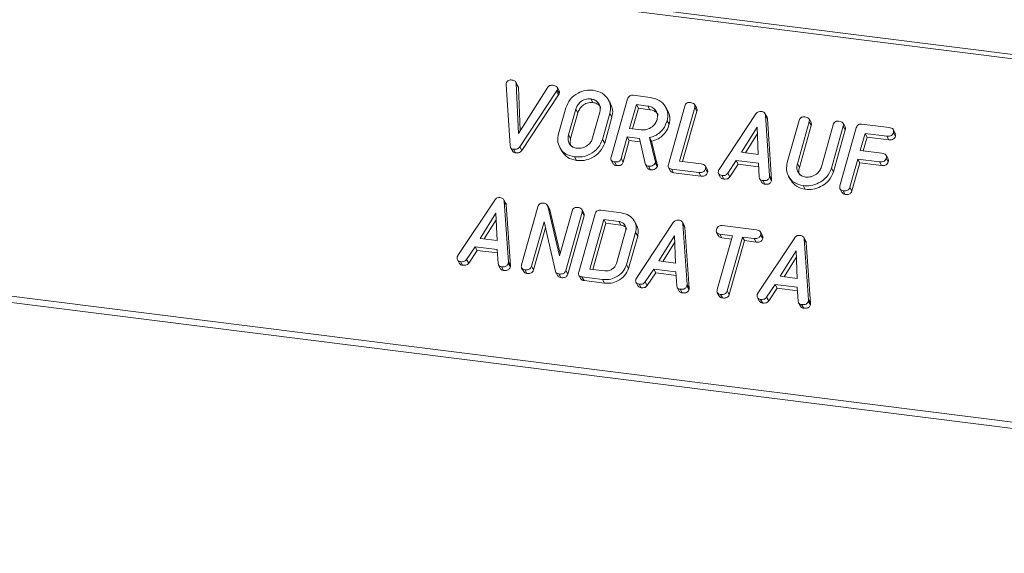
# Model space of a CAD drawing. Units: millimetres. Extents: x -67 to 8297, y -1800 to -146.
# Drawn here: x 3810 to 3882, y -1282 to -1243 of the extents above; entities that cross this region are included whole.
import ezdxf

# ---------------------------------------------------------------- set-up
doc = ezdxf.new("R2010")
doc.units = ezdxf.units.MM

msp = doc.modelspace()

# ---------------------------------------------------------------- linework, layer by layer
at = {"color": 7, "linetype": 'Continuous', "lineweight": 18}
for p, q in [((3392.237, -1184.099), (3962.84, -1255.988)), ((3392.387, -1183.8), (3962.99, -1255.689)), ((3384.987, -1209.825), (3955.59, -1281.714)), ((3384.925, -1210.28), (3955.528, -1282.169)), ((3846.713, -1247.912), (3846.563, -1247.644)), ((3846.134, -1252.279), (3845.837, -1247.827)), ((3846.59, -1247.733), (3846.748, -1251.392)), ((3846.59, -1247.733), (3846.74, -1248)), ((3846.712, -1247.912), (3846.74, -1248)), ((3846.74, -1248), (3846.878, -1251.188)), ((3846.748, -1251.392), (3848.898, -1248.003)), ((3849.537, -1248.292), (3846.837, -1252.367)), ((3849.537, -1248.292), (3849.687, -1248.56)), ((3849.725, -1248.278), (3849.575, -1248.01)), ((3849.584, -1248.201), (3849.734, -1248.469)), ((3849.687, -1248.56), (3846.987, -1252.635)), ((3852.038, -1248.859), (3852.188, -1249.126)), ((3853.493, -1249.211), (3853.343, -1248.944)), ((3853.535, -1253.132), (3854.737, -1248.867)), ((3855.149, -1248.601), (3856.404, -1248.759)), ((3849.68, -1251.419), (3850.214, -1249.524)), ((3850.947, -1249.624), (3850.417, -1251.506)), ((3850.947, -1249.624), (3851.097, -1249.891)), ((3855.382, -1249.28), (3854.891, -1251.023)), ((3855.532, -1249.548), (3855.109, -1251.05)), ((3856.227, -1249.387), (3855.382, -1249.28)), ((3855.382, -1249.28), (3855.532, -1249.548)), ((3856.377, -1249.654), (3855.532, -1249.548)), ((3856.227, -1249.387), (3856.377, -1249.654)), ((3857.683, -1249.738), (3857.533, -1249.47)), ((3857.725, -1253.66), (3858.926, -1249.395)), ((3859.662, -1249.487), (3858.55, -1253.432)), ((3859.812, -1249.754), (3858.767, -1253.46)), ((3859.801, -1249.547), (3859.651, -1249.279)), ((3859.662, -1249.487), (3859.812, -1249.754)), ((3851.097, -1249.891), (3850.567, -1251.773)), ((3852.181, -1251.728), (3852.711, -1249.846)), ((3853.448, -1249.932), (3852.914, -1251.827)), ((3853.598, -1250.2), (3853.064, -1252.095)), ((3853.448, -1249.932), (3853.598, -1250.2)), ((3857.637, -1250.459), (3857.787, -1250.726)), ((3861.442, -1254.027), (3864.137, -1249.957)), ((3864.953, -1250.202), (3864.803, -1249.934)), ((3864.839, -1250.061), (3865.142, -1254.493)), ((3864.839, -1250.061), (3864.989, -1250.329)), ((3864.989, -1250.329), (3865.292, -1254.761)), ((3866.437, -1253.531), (3867.305, -1250.451)), ((3868.04, -1250.542), (3867.175, -1253.612)), ((3868.18, -1250.603), (3868.03, -1250.335)), ((3868.04, -1250.542), (3868.19, -1250.81)), ((3854.891, -1251.023), (3855.736, -1251.129)), ((3864.232, -1250.923), (3863.074, -1252.775)), ((3864.309, -1252.931), (3864.232, -1250.923)), ((3868.19, -1250.81), (3867.325, -1253.88)), ((3868.939, -1253.835), (3869.804, -1250.764)), ((3870.539, -1250.858), (3869.671, -1253.938)), ((3870.689, -1251.126), (3869.821, -1254.206)), ((3870.293, -1255.243), (3871.494, -1250.978)), ((3870.678, -1250.917), (3870.528, -1250.65)), ((3870.539, -1250.858), (3870.689, -1251.126)), ((3871.905, -1250.712), (3873.903, -1250.964)), ((3874.351, -1251.378), (3874.201, -1251.111)), ((3850.417, -1251.506), (3850.567, -1251.773)), ((3852.914, -1251.827), (3853.064, -1252.095)), ((3854.714, -1251.65), (3854.27, -1253.227)), ((3854.864, -1251.918), (3854.42, -1253.495)), ((3855.603, -1251.762), (3854.714, -1251.65)), ((3854.714, -1251.65), (3854.864, -1251.918)), ((3855.662, -1252.018), (3854.864, -1251.918)), ((3856.024, -1253.591), (3855.603, -1251.762)), ((3856.352, -1251.691), (3856.761, -1253.394)), ((3856.352, -1251.691), (3856.502, -1251.958)), ((3856.502, -1251.958), (3856.911, -1253.662)), ((3864.251, -1251.401), (3863.368, -1252.812)), ((3872.139, -1251.391), (3871.786, -1252.646)), ((3872.289, -1251.659), (3872.003, -1252.673)), ((3873.729, -1251.591), (3872.139, -1251.391)), ((3872.139, -1251.391), (3872.289, -1251.659)), ((3873.879, -1251.859), (3872.289, -1251.659)), ((3873.729, -1251.591), (3873.879, -1251.859)), ((3874.212, -1251.328), (3874.362, -1251.595)), ((3846.173, -1252.423), (3846.323, -1252.69)), ((3846.387, -1252.55), (3846.537, -1252.817)), ((3846.837, -1252.367), (3846.987, -1252.635)), ((3849.779, -1252.429), (3849.929, -1252.697)), ((3871.786, -1252.646), (3873.375, -1252.846)), ((3850.84, -1253.111), (3850.99, -1253.378)), ((3853.544, -1253.357), (3853.694, -1253.625)), ((3854.27, -1253.227), (3854.42, -1253.495)), ((3856.761, -1253.394), (3856.911, -1253.662)), ((3858.55, -1253.432), (3860.139, -1253.633)), ((3862.701, -1253.378), (3862.082, -1254.313)), ((3864.323, -1253.582), (3862.701, -1253.378)), ((3862.701, -1253.378), (3862.851, -1253.646)), ((3863.074, -1252.775), (3864.309, -1252.931)), ((3871.609, -1253.273), (3871.027, -1255.336)), ((3873.198, -1253.474), (3871.609, -1253.273)), ((3871.609, -1253.273), (3871.759, -1253.541)), ((3873.823, -1253.264), (3873.673, -1252.996)), ((3873.682, -1253.21), (3873.832, -1253.477)), ((3853.779, -1253.481), (3853.929, -1253.749)), ((3856.054, -1253.667), (3856.204, -1253.935)), ((3856.278, -1253.796), (3856.428, -1254.064)), ((3856.769, -1253.539), (3856.919, -1253.806)), ((3857.732, -1253.884), (3857.882, -1254.152)), ((3859.96, -1254.26), (3857.962, -1254.008)), ((3857.962, -1254.008), (3858.112, -1254.276)), ((3860.587, -1254.05), (3860.437, -1253.783)), ((3860.446, -1253.996), (3860.596, -1254.264)), ((3862.851, -1253.646), (3862.232, -1254.581)), ((3864.339, -1253.833), (3862.851, -1253.646)), ((3864.39, -1254.606), (3864.323, -1253.582)), ((3867.175, -1253.612), (3867.325, -1253.88)), ((3869.671, -1253.938), (3869.821, -1254.206)), ((3871.759, -1253.541), (3871.177, -1255.604)), ((3873.348, -1253.741), (3871.759, -1253.541)), ((3873.198, -1253.474), (3873.348, -1253.741)), ((3860.11, -1254.527), (3858.112, -1254.276)), ((3859.96, -1254.26), (3860.11, -1254.527)), ((3861.407, -1254.347), (3861.557, -1254.614)), ((3861.642, -1254.472), (3861.792, -1254.739)), ((3862.082, -1254.313), (3862.232, -1254.581)), ((3864.426, -1254.728), (3864.576, -1254.996)), ((3864.645, -1254.85), (3864.795, -1255.118)), ((3865.135, -1254.594), (3865.285, -1254.861)), ((3865.142, -1254.493), (3865.292, -1254.761)), ((3866.536, -1254.54), (3866.686, -1254.808)), ((3867.597, -1255.222), (3867.747, -1255.49)), ((3870.301, -1255.469), (3870.451, -1255.736)), ((3870.537, -1255.592), (3870.687, -1255.86)), ((3871.027, -1255.336), (3871.177, -1255.604)), ((3842.31, -1260.344), (3845.005, -1256.273)), ((3845.821, -1256.518), (3845.671, -1256.251)), ((3845.707, -1256.378), (3846.01, -1260.81)), ((3845.707, -1256.378), (3845.857, -1256.645)), ((3845.857, -1256.645), (3846.16, -1261.077)), ((3846.971, -1261.032), (3848.173, -1256.767)), ((3849.013, -1256.922), (3848.863, -1256.654)), ((3848.893, -1256.722), (3849.749, -1260.355)), ((3848.893, -1256.722), (3849.043, -1256.989)), ((3849.003, -1256.928), (3849.043, -1256.989)), ((3849.043, -1256.989), (3849.797, -1260.187)), ((3851.546, -1257.234), (3851.396, -1256.966)), ((3852.774, -1257.029), (3854.28, -1257.219)), ((3845.1, -1257.24), (3843.942, -1259.092)), ((3845.118, -1257.718), (3844.236, -1259.129)), ((3845.176, -1259.248), (3845.1, -1257.24)), ((3849.749, -1260.355), (3850.672, -1257.081)), ((3851.407, -1257.175), (3850.205, -1261.44)), ((3851.557, -1257.442), (3850.355, -1261.707)), ((3851.16, -1261.56), (3852.362, -1257.295)), ((3851.407, -1257.175), (3851.557, -1257.442)), ((3853.007, -1257.708), (3851.985, -1261.333)), ((3854.1, -1257.846), (3853.007, -1257.708)), ((3853.007, -1257.708), (3853.157, -1257.976)), ((3848.621, -1257.876), (3847.705, -1261.128)), ((3848.722, -1258.318), (3847.855, -1261.396)), ((3849.454, -1261.514), (3848.621, -1257.876)), ((3853.157, -1257.976), (3852.203, -1261.36)), ((3854.25, -1258.113), (3853.157, -1257.976)), ((3854.1, -1257.846), (3854.25, -1258.113)), ((3855.391, -1258.084), (3855.241, -1257.817)), ((3855.392, -1261.992), (3858.087, -1257.922)), ((3858.903, -1258.167), (3858.753, -1257.899)), ((3858.789, -1258.026), (3859.092, -1262.458)), ((3858.789, -1258.026), (3858.939, -1258.294)), ((3858.939, -1258.294), (3859.242, -1262.726)), ((3861.667, -1258.149), (3864.177, -1258.466)), ((3843.942, -1259.092), (3845.176, -1259.248)), ((3853.929, -1260.919), (3854.592, -1258.566)), ((3855.329, -1258.65), (3854.661, -1261.02)), ((3855.479, -1258.918), (3854.811, -1261.288)), ((3855.329, -1258.65), (3855.479, -1258.918)), ((3858.183, -1258.888), (3857.024, -1260.74)), ((3858.259, -1260.896), (3858.183, -1258.888)), ((3861.262, -1258.656), (3861.412, -1258.924)), ((3861.302, -1262.839), (3862.414, -1258.893)), ((3862.414, -1258.893), (3861.489, -1258.777)), ((3861.489, -1258.777), (3861.639, -1259.044)), ((3862.347, -1259.133), (3861.639, -1259.044)), ((3863.149, -1258.986), (3862.037, -1262.932)), ((3864.002, -1259.093), (3863.149, -1258.986)), ((3863.149, -1258.986), (3863.299, -1259.253)), ((3864.002, -1259.093), (3864.152, -1259.361)), ((3864.285, -1263.112), (3866.98, -1259.042)), ((3864.627, -1258.883), (3864.477, -1258.615)), ((3864.487, -1258.829), (3864.637, -1259.097)), ((3867.796, -1259.287), (3867.646, -1259.019)), ((3867.682, -1259.146), (3867.985, -1263.578)), ((3867.682, -1259.146), (3867.832, -1259.414)), ((3843.569, -1259.695), (3842.95, -1260.629)), ((3845.19, -1259.899), (3843.569, -1259.695)), ((3843.569, -1259.695), (3843.719, -1259.962)), ((3845.257, -1260.922), (3845.19, -1259.899)), ((3858.201, -1259.366), (3857.319, -1260.777)), ((3863.299, -1259.253), (3862.187, -1263.199)), ((3864.152, -1259.361), (3863.299, -1259.253)), ((3867.832, -1259.414), (3868.135, -1263.846)), ((3842.275, -1260.663), (3842.425, -1260.931)), ((3842.95, -1260.629), (3843.1, -1260.897)), ((3843.719, -1259.962), (3843.1, -1260.897)), ((3845.207, -1260.15), (3843.719, -1259.962)), ((3867.076, -1260.008), (3865.917, -1261.861)), ((3867.094, -1260.487), (3866.212, -1261.898)), ((3867.152, -1262.016), (3867.076, -1260.008)), ((3842.51, -1260.788), (3842.66, -1261.056)), ((3845.293, -1261.045), (3845.443, -1261.312)), ((3845.513, -1261.167), (3845.663, -1261.434)), ((3846.003, -1260.91), (3846.153, -1261.178)), ((3846.01, -1260.81), (3846.16, -1261.077)), ((3846.979, -1261.258), (3847.129, -1261.525)), ((3847.215, -1261.381), (3847.365, -1261.649)), ((3847.705, -1261.128), (3847.855, -1261.396)), ((3851.985, -1261.333), (3853.079, -1261.47)), ((3854.661, -1261.02), (3854.811, -1261.288)), ((3856.651, -1261.343), (3856.032, -1262.278)), ((3858.273, -1261.547), (3856.651, -1261.343)), ((3856.651, -1261.343), (3856.801, -1261.611)), ((3857.024, -1260.74), (3858.259, -1260.896)), ((3849.477, -1261.564), (3849.627, -1261.832)), ((3849.709, -1261.695), (3849.859, -1261.963)), ((3850.205, -1261.44), (3850.355, -1261.707)), ((3851.167, -1261.785), (3851.317, -1262.052)), ((3852.905, -1262.098), (3851.399, -1261.908)), ((3851.399, -1261.908), (3851.549, -1262.176)), ((3852.905, -1262.098), (3853.055, -1262.366)), ((3856.801, -1261.611), (3856.182, -1262.545)), ((3858.289, -1261.798), (3856.801, -1261.611)), ((3858.34, -1262.571), (3858.273, -1261.547)), ((3865.917, -1261.861), (3867.152, -1262.016)), ((3853.055, -1262.366), (3851.549, -1262.176)), ((3855.357, -1262.312), (3855.507, -1262.579)), ((3855.593, -1262.437), (3855.743, -1262.704)), ((3856.032, -1262.278), (3856.182, -1262.545)), ((3858.376, -1262.693), (3858.526, -1262.961)), ((3858.596, -1262.815), (3858.746, -1263.083)), ((3859.085, -1262.559), (3859.235, -1262.826)), ((3859.092, -1262.458), (3859.242, -1262.726)), ((3865.544, -1262.463), (3864.925, -1263.398)), ((3865.694, -1262.731), (3865.075, -1263.666)), ((3867.166, -1262.668), (3865.544, -1262.463)), ((3865.544, -1262.463), (3865.694, -1262.731)), ((3867.182, -1262.919), (3865.694, -1262.731)), ((3867.233, -1263.691), (3867.166, -1262.668)), ((3861.312, -1263.066), (3861.462, -1263.334)), ((3861.547, -1263.187), (3861.697, -1263.455)), ((3862.037, -1262.932), (3862.187, -1263.199)), ((3864.25, -1263.432), (3864.4, -1263.7)), ((3864.925, -1263.398), (3865.075, -1263.666)), ((3864.486, -1263.557), (3864.636, -1263.825)), ((3867.269, -1263.813), (3867.419, -1264.081)), ((3867.489, -1263.935), (3867.639, -1264.203)), ((3867.978, -1263.679), (3868.128, -1263.947)), ((3867.985, -1263.578), (3868.135, -1263.846))]:
    msp.add_line(p, q, dxfattribs=at)
for points, knots in [([(3845.849, -1247.73), (3845.865, -1247.685), (3845.896, -1247.594), (3846.015, -1247.499), (3846.145, -1247.471), (3846.222, -1247.478), (3846.26, -1247.481)], [0, 0, 0, 0, 0.280473, 0.558201, 0.778814, 1, 1, 1, 1]), ([(3846.26, -1247.481), (3846.348, -1247.499), (3846.472, -1247.524), (3846.568, -1247.638), (3846.583, -1247.701), (3846.59, -1247.733)], [0, 0, 0, 0, 0.558308, 0.77937, 1, 1, 1, 1]), ([(3845.837, -1247.827), (3845.837, -1247.809), (3845.838, -1247.777), (3845.845, -1247.745), (3845.849, -1247.73)], [0, 0, 0, 0, 0.559684, 1, 1, 1, 1]), ([(3848.898, -1248.003), (3848.924, -1247.974), (3848.974, -1247.915), (3849.106, -1247.852), (3849.204, -1247.857), (3849.263, -1247.86)], [0, 0, 0, 0, 0.2804384, 0.5613041, 1, 1, 1, 1]), ([(3849.263, -1247.86), (3849.316, -1247.868), (3849.423, -1247.886), (3849.552, -1247.957), (3849.609, -1248.079), (3849.593, -1248.16), (3849.584, -1248.201)], [0, 0, 0, 0, 0.281156, 0.560909, 0.779923, 1, 1, 1, 1]), ([(3849.584, -1248.201), (3849.577, -1248.219), (3849.565, -1248.25), (3849.546, -1248.279), (3849.537, -1248.292)], [0, 0, 0, 0, 0.559752, 1, 1, 1, 1]), ([(3849.717, -1248.282), (3849.729, -1248.303), (3849.761, -1248.359), (3849.745, -1248.427), (3849.734, -1248.469)], [0, 0, 0, 0, 0.3847907, 1, 1, 1, 1]), ([(3850.214, -1249.524), (3850.304, -1249.307), (3850.483, -1248.873), (3851.052, -1248.442), (3851.654, -1248.207), (3852.028, -1248.223), (3852.215, -1248.231)], [0, 0, 0, 0, 0.279504, 0.559283, 0.779624, 1, 1, 1, 1]), ([(3852.215, -1248.231), (3852.447, -1248.284), (3852.912, -1248.389), (3853.335, -1248.859), (3853.542, -1249.393), (3853.479, -1249.752), (3853.448, -1249.932)], [0, 0, 0, 0, 0.279909, 0.559538, 0.779817, 1, 1, 1, 1]), ([(3849.734, -1248.469), (3849.727, -1248.486), (3849.715, -1248.518), (3849.696, -1248.547), (3849.687, -1248.56)], [0, 0, 0, 0, 0.559715, 1, 1, 1, 1]), ([(3852.038, -1248.859), (3851.903, -1248.86), (3851.633, -1248.864), (3851.286, -1249.07), (3851.049, -1249.335), (3850.981, -1249.527), (3850.947, -1249.624)], [0, 0, 0, 0, 0.279281, 0.559148, 0.77939, 1, 1, 1, 1]), ([(3852.711, -1249.846), (3852.732, -1249.715), (3852.774, -1249.453), (3852.603, -1249.138), (3852.35, -1248.925), (3852.142, -1248.881), (3852.038, -1248.859)], [0, 0, 0, 0, 0.279656, 0.559343, 0.779527, 1, 1, 1, 1]), ([(3854.737, -1248.867), (3854.753, -1248.821), (3854.785, -1248.729), (3854.899, -1248.625), (3855.032, -1248.592), (3855.11, -1248.598), (3855.149, -1248.601)], [0, 0, 0, 0, 0.280565, 0.55842, 0.779011, 1, 1, 1, 1]), ([(3856.404, -1248.759), (3856.636, -1248.812), (3857.101, -1248.917), (3857.525, -1249.385), (3857.731, -1249.919), (3857.669, -1250.279), (3857.637, -1250.459)], [0, 0, 0, 0, 0.279915, 0.559514, 0.779804, 1, 1, 1, 1]), ([(3858.926, -1249.395), (3858.943, -1249.348), (3858.975, -1249.255), (3859.092, -1249.152), (3859.226, -1249.12), (3859.304, -1249.126), (3859.344, -1249.13)], [0, 0, 0, 0, 0.280687, 0.558473, 0.779093, 1, 1, 1, 1]), ([(3852.188, -1249.126), (3852.053, -1249.128), (3851.783, -1249.132), (3851.436, -1249.338), (3851.199, -1249.602), (3851.131, -1249.795), (3851.097, -1249.891)], [0, 0, 0, 0, 0.27928, 0.55915, 0.779392, 1, 1, 1, 1]), ([(3852.787, -1249.535), (3852.767, -1249.488), (3852.71, -1249.35), (3852.496, -1249.194), (3852.291, -1249.149), (3852.188, -1249.126)], [0, 0, 0, 0, 0.20727, 0.603376, 1, 1, 1, 1]), ([(3853.487, -1249.214), (3853.556, -1249.362), (3853.697, -1249.668), (3853.632, -1250.019), (3853.598, -1250.2)], [0, 0, 0, 0, 0.484236, 1, 1, 1, 1]), ([(3856.9, -1250.374), (3856.921, -1250.243), (3856.963, -1249.981), (3856.792, -1249.665), (3856.54, -1249.453), (3856.331, -1249.409), (3856.227, -1249.387)], [0, 0, 0, 0, 0.279656, 0.559343, 0.779527, 1, 1, 1, 1]), ([(3856.976, -1250.063), (3856.956, -1250.015), (3856.899, -1249.878), (3856.685, -1249.722), (3856.48, -1249.677), (3856.377, -1249.654)], [0, 0, 0, 0, 0.20727, 0.603376, 1, 1, 1, 1]), ([(3857.677, -1249.74), (3857.746, -1249.888), (3857.887, -1250.194), (3857.821, -1250.545), (3857.787, -1250.726)], [0, 0, 0, 0, 0.484443, 1, 1, 1, 1]), ([(3859.344, -1249.13), (3859.398, -1249.139), (3859.506, -1249.157), (3859.638, -1249.234), (3859.688, -1249.362), (3859.671, -1249.445), (3859.662, -1249.487)], [0, 0, 0, 0, 0.2809129, 0.5603368, 0.7797489, 1, 1, 1, 1]), ([(3859.794, -1249.55), (3859.808, -1249.576), (3859.84, -1249.638), (3859.822, -1249.712), (3859.812, -1249.754)], [0, 0, 0, 0, 0.420352, 1, 1, 1, 1]), ([(3864.137, -1249.957), (3864.163, -1249.925), (3864.215, -1249.861), (3864.349, -1249.78), (3864.455, -1249.781), (3864.52, -1249.782)], [0, 0, 0, 0, 0.2815054, 0.5620081, 1, 1, 1, 1]), ([(3864.52, -1249.782), (3864.565, -1249.789), (3864.655, -1249.805), (3864.762, -1249.869), (3864.824, -1249.961), (3864.834, -1250.028), (3864.839, -1250.061)], [0, 0, 0, 0, 0.280339, 0.559978, 0.779866, 1, 1, 1, 1]), ([(3855.736, -1251.129), (3855.876, -1251.132), (3856.156, -1251.137), (3856.523, -1250.937), (3856.788, -1250.674), (3856.863, -1250.474), (3856.9, -1250.374)], [0, 0, 0, 0, 0.279688, 0.559353, 0.779535, 1, 1, 1, 1]), ([(3857.637, -1250.459), (3857.583, -1250.618), (3857.475, -1250.935), (3857.154, -1251.323), (3856.758, -1251.577), (3856.487, -1251.653), (3856.352, -1251.691)], [0, 0, 0, 0, 0.280341, 0.559781, 0.779699, 1, 1, 1, 1]), ([(3864.949, -1250.204), (3864.956, -1250.213), (3864.982, -1250.249), (3864.986, -1250.294), (3864.989, -1250.329)], [0, 0, 0, 0, 0.246483, 1, 1, 1, 1]), ([(3867.305, -1250.451), (3867.321, -1250.404), (3867.353, -1250.31), (3867.47, -1250.207), (3867.604, -1250.176), (3867.683, -1250.182), (3867.722, -1250.185)], [0, 0, 0, 0, 0.28068, 0.558478, 0.779096, 1, 1, 1, 1]), ([(3867.722, -1250.185), (3867.777, -1250.194), (3867.885, -1250.213), (3868.017, -1250.29), (3868.067, -1250.417), (3868.049, -1250.5), (3868.04, -1250.542)], [0, 0, 0, 0, 0.2809129, 0.5603368, 0.7797489, 1, 1, 1, 1]), ([(3869.804, -1250.764), (3869.82, -1250.717), (3869.852, -1250.624), (3869.97, -1250.522), (3870.103, -1250.49), (3870.182, -1250.497), (3870.221, -1250.5)], [0, 0, 0, 0, 0.2806448, 0.5585219, 0.7791214, 1, 1, 1, 1]), ([(3870.221, -1250.5), (3870.276, -1250.509), (3870.384, -1250.528), (3870.516, -1250.605), (3870.565, -1250.733), (3870.548, -1250.816), (3870.539, -1250.858)], [0, 0, 0, 0, 0.280943, 0.560387, 0.779762, 1, 1, 1, 1]), ([(3857.787, -1250.726), (3857.733, -1250.885), (3857.625, -1251.203), (3857.304, -1251.591), (3856.908, -1251.845), (3856.637, -1251.92), (3856.502, -1251.958)], [0, 0, 0, 0, 0.280342, 0.5597823, 0.7796989, 1, 1, 1, 1]), ([(3868.173, -1250.606), (3868.186, -1250.632), (3868.219, -1250.694), (3868.201, -1250.767), (3868.19, -1250.81)], [0, 0, 0, 0, 0.420352, 1, 1, 1, 1]), ([(3870.672, -1250.92), (3870.685, -1250.947), (3870.717, -1251.01), (3870.699, -1251.083), (3870.689, -1251.126)], [0, 0, 0, 0, 0.422667, 1, 1, 1, 1]), ([(3871.494, -1250.978), (3871.51, -1250.932), (3871.542, -1250.84), (3871.655, -1250.736), (3871.788, -1250.703), (3871.866, -1250.709), (3871.905, -1250.712)], [0, 0, 0, 0, 0.280554, 0.558634, 0.77915, 1, 1, 1, 1]), ([(3873.903, -1250.964), (3873.957, -1250.973), (3874.066, -1250.992), (3874.195, -1251.073), (3874.238, -1251.203), (3874.221, -1251.286), (3874.212, -1251.328)], [0, 0, 0, 0, 0.280943, 0.559929, 0.779626, 1, 1, 1, 1]), ([(3850.84, -1253.111), (3850.614, -1253.056), (3850.163, -1252.946), (3849.762, -1252.475), (3849.582, -1251.946), (3849.647, -1251.595), (3849.68, -1251.419)], [0, 0, 0, 0, 0.279613, 0.559361, 0.779616, 1, 1, 1, 1]), ([(3850.417, -1251.506), (3850.393, -1251.631), (3850.347, -1251.881), (3850.487, -1252.195), (3850.719, -1252.412), (3850.917, -1252.46), (3851.016, -1252.483)], [0, 0, 0, 0, 0.279946, 0.559259, 0.779763, 1, 1, 1, 1]), ([(3850.567, -1251.773), (3850.539, -1251.9), (3850.492, -1252.118), (3850.59, -1252.3), (3850.63, -1252.376)], [0, 0, 0, 0, 0.5853166, 1, 1, 1, 1]), ([(3852.914, -1251.827), (3852.818, -1252.048), (3852.626, -1252.49), (3852.032, -1252.919), (3851.412, -1253.14), (3851.03, -1253.121), (3850.84, -1253.111)], [0, 0, 0, 0, 0.279191, 0.559098, 0.779434, 1, 1, 1, 1]), ([(3851.016, -1252.483), (3851.156, -1252.486), (3851.436, -1252.491), (3851.804, -1252.292), (3852.068, -1252.028), (3852.143, -1251.828), (3852.181, -1251.728)], [0, 0, 0, 0, 0.279688, 0.559353, 0.779538, 1, 1, 1, 1]), ([(3874.212, -1251.328), (3874.193, -1251.38), (3874.155, -1251.485), (3873.964, -1251.608), (3873.818, -1251.598), (3873.729, -1251.591)], [0, 0, 0, 0, 0.280896, 0.55966, 1, 1, 1, 1]), ([(3874.362, -1251.595), (3874.343, -1251.648), (3874.305, -1251.752), (3874.114, -1251.876), (3873.968, -1251.866), (3873.879, -1251.859)], [0, 0, 0, 0, 0.280897, 0.559659, 1, 1, 1, 1]), ([(3874.346, -1251.38), (3874.36, -1251.41), (3874.39, -1251.477), (3874.372, -1251.553), (3874.362, -1251.595)], [0, 0, 0, 0, 0.446018, 1, 1, 1, 1]), ([(3846.387, -1252.55), (3846.348, -1252.542), (3846.268, -1252.526), (3846.161, -1252.435), (3846.144, -1252.338), (3846.134, -1252.279)], [0, 0, 0, 0, 0.2807192, 0.5607798, 1, 1, 1, 1]), ([(3846.537, -1252.817), (3846.499, -1252.809), (3846.421, -1252.792), (3846.343, -1252.741), (3846.332, -1252.696), (3846.329, -1252.688)], [0, 0, 0, 0, 0.448918, 0.89678, 1, 1, 1, 1]), ([(3846.837, -1252.367), (3846.807, -1252.405), (3846.748, -1252.481), (3846.583, -1252.56), (3846.461, -1252.553), (3846.387, -1252.55)], [0, 0, 0, 0, 0.280498, 0.560497, 1, 1, 1, 1]), ([(3846.987, -1252.635), (3846.957, -1252.673), (3846.898, -1252.749), (3846.733, -1252.827), (3846.611, -1252.821), (3846.537, -1252.817)], [0, 0, 0, 0, 0.280491, 0.560492, 1, 1, 1, 1]), ([(3850.99, -1253.378), (3850.76, -1253.325), (3850.306, -1253.221), (3850.055, -1252.869), (3849.931, -1252.695)], [0, 0, 0, 0, 0.504579, 1, 1, 1, 1]), ([(3853.064, -1252.095), (3852.968, -1252.315), (3852.776, -1252.758), (3852.182, -1253.187), (3851.562, -1253.408), (3851.18, -1253.388), (3850.99, -1253.378)], [0, 0, 0, 0, 0.279191, 0.559097, 0.779433, 1, 1, 1, 1]), ([(3853.779, -1253.481), (3853.73, -1253.472), (3853.633, -1253.455), (3853.531, -1253.364), (3853.51, -1253.244), (3853.527, -1253.169), (3853.535, -1253.132)], [0, 0, 0, 0, 0.280572, 0.558816, 0.778915, 1, 1, 1, 1]), ([(3854.27, -1253.227), (3854.258, -1253.262), (3854.234, -1253.331), (3854.155, -1253.421), (3853.997, -1253.497), (3853.869, -1253.488), (3853.779, -1253.481)], [0, 0, 0, 0, 0.187004, 0.373918, 0.561075, 1, 1, 1, 1]), ([(3856.761, -1253.394), (3856.768, -1253.421), (3856.78, -1253.467), (3856.772, -1253.517), (3856.769, -1253.539)], [0, 0, 0, 0, 0.560216, 1, 1, 1, 1]), ([(3873.682, -1253.21), (3873.663, -1253.262), (3873.625, -1253.367), (3873.434, -1253.49), (3873.288, -1253.48), (3873.198, -1253.474)], [0, 0, 0, 0, 0.280901, 0.559659, 1, 1, 1, 1]), ([(3873.375, -1252.846), (3873.429, -1252.855), (3873.538, -1252.873), (3873.665, -1252.956), (3873.709, -1253.085), (3873.691, -1253.168), (3873.682, -1253.21)], [0, 0, 0, 0, 0.280995, 0.560014, 0.779415, 1, 1, 1, 1]), ([(3873.817, -1253.266), (3873.831, -1253.295), (3873.861, -1253.36), (3873.842, -1253.435), (3873.832, -1253.477)], [0, 0, 0, 0, 0.437481, 1, 1, 1, 1]), ([(3853.929, -1253.749), (3853.879, -1253.741), (3853.782, -1253.725), (3853.724, -1253.656), (3853.696, -1253.623)], [0, 0, 0, 0, 0.5192247, 1, 1, 1, 1]), ([(3854.42, -1253.495), (3854.408, -1253.529), (3854.384, -1253.599), (3854.305, -1253.689), (3854.147, -1253.765), (3854.019, -1253.755), (3853.929, -1253.749)], [0, 0, 0, 0, 0.186996, 0.373919, 0.561071, 1, 1, 1, 1]), ([(3856.278, -1253.796), (3856.245, -1253.789), (3856.177, -1253.776), (3856.074, -1253.715), (3856.043, -1253.638), (3856.024, -1253.591)], [0, 0, 0, 0, 0.2809468, 0.5618962, 1, 1, 1, 1]), ([(3856.428, -1254.064), (3856.395, -1254.057), (3856.328, -1254.044), (3856.245, -1254), (3856.223, -1253.95), (3856.214, -1253.93)], [0, 0, 0, 0, 0.369794, 0.739582, 1, 1, 1, 1]), ([(3856.769, -1253.539), (3856.742, -1253.586), (3856.688, -1253.681), (3856.548, -1253.767), (3856.406, -1253.804), (3856.321, -1253.799), (3856.278, -1253.796)], [0, 0, 0, 0, 0.277634, 0.558268, 0.7791, 1, 1, 1, 1]), ([(3856.919, -1253.806), (3856.892, -1253.854), (3856.838, -1253.949), (3856.698, -1254.035), (3856.556, -1254.072), (3856.471, -1254.066), (3856.428, -1254.064)], [0, 0, 0, 0, 0.277639, 0.558271, 0.779101, 1, 1, 1, 1]), ([(3856.911, -1253.662), (3856.918, -1253.688), (3856.93, -1253.735), (3856.922, -1253.785), (3856.919, -1253.806)], [0, 0, 0, 0, 0.560203, 1, 1, 1, 1]), ([(3857.962, -1254.008), (3857.913, -1253.999), (3857.817, -1253.981), (3857.718, -1253.889), (3857.699, -1253.77), (3857.716, -1253.697), (3857.725, -1253.66)], [0, 0, 0, 0, 0.280598, 0.55885, 0.779163, 1, 1, 1, 1]), ([(3858.112, -1254.276), (3858.062, -1254.268), (3857.966, -1254.252), (3857.911, -1254.183), (3857.884, -1254.15)], [0, 0, 0, 0, 0.521983, 1, 1, 1, 1]), ([(3860.446, -1253.996), (3860.434, -1254.031), (3860.411, -1254.1), (3860.334, -1254.191), (3860.179, -1254.274), (3860.05, -1254.266), (3859.96, -1254.26)], [0, 0, 0, 0, 0.187449, 0.374657, 0.56121, 1, 1, 1, 1]), ([(3860.139, -1253.633), (3860.194, -1253.642), (3860.302, -1253.66), (3860.429, -1253.743), (3860.473, -1253.872), (3860.455, -1253.955), (3860.446, -1253.996)], [0, 0, 0, 0, 0.280977, 0.560004, 0.779422, 1, 1, 1, 1]), ([(3860.581, -1254.053), (3860.595, -1254.081), (3860.625, -1254.146), (3860.606, -1254.222), (3860.596, -1254.264)], [0, 0, 0, 0, 0.437471, 1, 1, 1, 1]), ([(3861.642, -1254.472), (3861.593, -1254.463), (3861.496, -1254.445), (3861.395, -1254.354), (3861.374, -1254.233), (3861.391, -1254.159), (3861.4, -1254.122)], [0, 0, 0, 0, 0.280601, 0.558946, 0.779136, 1, 1, 1, 1]), ([(3861.4, -1254.122), (3861.406, -1254.104), (3861.417, -1254.071), (3861.434, -1254.04), (3861.442, -1254.027)], [0, 0, 0, 0, 0.559884, 1, 1, 1, 1]), ([(3867.597, -1255.222), (3867.371, -1255.167), (3866.92, -1255.057), (3866.52, -1254.586), (3866.34, -1254.057), (3866.405, -1253.706), (3866.437, -1253.531)], [0, 0, 0, 0, 0.279617, 0.559364, 0.779618, 1, 1, 1, 1]), ([(3867.175, -1253.612), (3867.151, -1253.738), (3867.104, -1253.989), (3867.245, -1254.304), (3867.475, -1254.524), (3867.674, -1254.571), (3867.774, -1254.595)], [0, 0, 0, 0, 0.280199, 0.559623, 0.779934, 1, 1, 1, 1]), ([(3867.325, -1253.88), (3867.297, -1254.008), (3867.25, -1254.227), (3867.348, -1254.412), (3867.39, -1254.489)], [0, 0, 0, 0, 0.581588, 1, 1, 1, 1]), ([(3869.671, -1253.938), (3869.575, -1254.159), (3869.383, -1254.601), (3868.789, -1255.03), (3868.169, -1255.251), (3867.788, -1255.232), (3867.597, -1255.222)], [0, 0, 0, 0, 0.279193, 0.559097, 0.779439, 1, 1, 1, 1]), ([(3867.774, -1254.595), (3867.914, -1254.597), (3868.195, -1254.602), (3868.563, -1254.401), (3868.827, -1254.136), (3868.902, -1253.935), (3868.939, -1253.835)], [0, 0, 0, 0, 0.279671, 0.559307, 0.779508, 1, 1, 1, 1]), ([(3873.832, -1253.477), (3873.813, -1253.53), (3873.775, -1253.634), (3873.584, -1253.758), (3873.438, -1253.748), (3873.348, -1253.741)], [0, 0, 0, 0, 0.280903, 0.559663, 1, 1, 1, 1]), ([(3860.596, -1254.264), (3860.584, -1254.299), (3860.561, -1254.368), (3860.484, -1254.459), (3860.329, -1254.542), (3860.2, -1254.533), (3860.11, -1254.527)], [0, 0, 0, 0, 0.187442, 0.374652, 0.561205, 1, 1, 1, 1]), ([(3861.792, -1254.739), (3861.742, -1254.731), (3861.645, -1254.716), (3861.587, -1254.646), (3861.559, -1254.613)], [0, 0, 0, 0, 0.517677, 1, 1, 1, 1]), ([(3862.082, -1254.313), (3862.052, -1254.349), (3861.993, -1254.42), (3861.829, -1254.483), (3861.713, -1254.476), (3861.642, -1254.472)], [0, 0, 0, 0, 0.279839, 0.559827, 1, 1, 1, 1]), ([(3862.232, -1254.581), (3862.202, -1254.616), (3862.143, -1254.688), (3861.979, -1254.751), (3861.863, -1254.744), (3861.792, -1254.739)], [0, 0, 0, 0, 0.27984, 0.559822, 1, 1, 1, 1]), ([(3864.645, -1254.85), (3864.608, -1254.843), (3864.533, -1254.829), (3864.421, -1254.753), (3864.402, -1254.662), (3864.39, -1254.606)], [0, 0, 0, 0, 0.281296, 0.561771, 1, 1, 1, 1]), ([(3865.135, -1254.594), (3865.123, -1254.628), (3865.099, -1254.698), (3865.021, -1254.788), (3864.863, -1254.865), (3864.735, -1254.856), (3864.645, -1254.85)], [0, 0, 0, 0, 0.187134, 0.374118, 0.561292, 1, 1, 1, 1]), ([(3865.285, -1254.861), (3865.273, -1254.896), (3865.249, -1254.965), (3865.171, -1255.056), (3865.013, -1255.132), (3864.885, -1255.124), (3864.795, -1255.118)], [0, 0, 0, 0, 0.187128, 0.374105, 0.561287, 1, 1, 1, 1]), ([(3865.142, -1254.493), (3865.143, -1254.512), (3865.145, -1254.545), (3865.138, -1254.579), (3865.135, -1254.594)], [0, 0, 0, 0, 0.559509, 1, 1, 1, 1]), ([(3865.292, -1254.761), (3865.293, -1254.779), (3865.295, -1254.813), (3865.288, -1254.847), (3865.285, -1254.861)], [0, 0, 0, 0, 0.559483, 1, 1, 1, 1]), ([(3867.747, -1255.49), (3867.518, -1255.437), (3867.064, -1255.332), (3866.813, -1254.98), (3866.688, -1254.806)], [0, 0, 0, 0, 0.504588, 1, 1, 1, 1]), ([(3869.821, -1254.206), (3869.725, -1254.427), (3869.533, -1254.869), (3868.939, -1255.298), (3868.319, -1255.519), (3867.938, -1255.499), (3867.747, -1255.49)], [0, 0, 0, 0, 0.279193, 0.559096, 0.779438, 1, 1, 1, 1]), ([(3864.795, -1255.118), (3864.759, -1255.11), (3864.685, -1255.095), (3864.602, -1255.05), (3864.588, -1255.004), (3864.585, -1254.992)], [0, 0, 0, 0, 0.424667, 0.848073, 1, 1, 1, 1]), ([(3870.537, -1255.592), (3870.488, -1255.583), (3870.39, -1255.566), (3870.289, -1255.475), (3870.267, -1255.355), (3870.284, -1255.281), (3870.293, -1255.243)], [0, 0, 0, 0, 0.280548, 0.558816, 0.778916, 1, 1, 1, 1]), ([(3871.027, -1255.336), (3871.016, -1255.371), (3870.992, -1255.44), (3870.913, -1255.531), (3870.755, -1255.607), (3870.626, -1255.598), (3870.537, -1255.592)], [0, 0, 0, 0, 0.187115, 0.37406, 0.561221, 1, 1, 1, 1]), ([(3871.177, -1255.604), (3871.166, -1255.638), (3871.142, -1255.708), (3871.063, -1255.798), (3870.905, -1255.875), (3870.776, -1255.866), (3870.687, -1255.86)], [0, 0, 0, 0, 0.187107, 0.374061, 0.561217, 1, 1, 1, 1]), ([(3845.005, -1256.273), (3845.031, -1256.241), (3845.083, -1256.177), (3845.217, -1256.096), (3845.323, -1256.098), (3845.387, -1256.098)], [0, 0, 0, 0, 0.2814979, 0.5620036, 1, 1, 1, 1]), ([(3845.387, -1256.098), (3845.433, -1256.106), (3845.523, -1256.122), (3845.63, -1256.186), (3845.692, -1256.277), (3845.702, -1256.344), (3845.707, -1256.378)], [0, 0, 0, 0, 0.280339, 0.559978, 0.779866, 1, 1, 1, 1]), ([(3870.687, -1255.86), (3870.636, -1255.852), (3870.539, -1255.836), (3870.481, -1255.768), (3870.453, -1255.734)], [0, 0, 0, 0, 0.519201, 1, 1, 1, 1]), ([(3845.817, -1256.521), (3845.823, -1256.53), (3845.85, -1256.565), (3845.854, -1256.611), (3845.857, -1256.645)], [0, 0, 0, 0, 0.246499, 1, 1, 1, 1]), ([(3848.173, -1256.767), (3848.189, -1256.721), (3848.221, -1256.629), (3848.334, -1256.525), (3848.467, -1256.492), (3848.545, -1256.498), (3848.584, -1256.501)], [0, 0, 0, 0, 0.280561, 0.558418, 0.77901, 1, 1, 1, 1]), ([(3848.584, -1256.501), (3848.665, -1256.518), (3848.808, -1256.548), (3848.867, -1256.669), (3848.893, -1256.722)], [0, 0, 0, 0, 0.559906, 1, 1, 1, 1]), ([(3850.672, -1257.081), (3850.688, -1257.034), (3850.72, -1256.941), (3850.837, -1256.839), (3850.971, -1256.807), (3851.05, -1256.813), (3851.089, -1256.817)], [0, 0, 0, 0, 0.280645, 0.558522, 0.779121, 1, 1, 1, 1]), ([(3851.089, -1256.817), (3851.143, -1256.826), (3851.252, -1256.845), (3851.384, -1256.921), (3851.433, -1257.05), (3851.415, -1257.133), (3851.407, -1257.175)], [0, 0, 0, 0, 0.280945, 0.560396, 0.779763, 1, 1, 1, 1]), ([(3852.362, -1257.295), (3852.378, -1257.249), (3852.41, -1257.156), (3852.524, -1257.053), (3852.657, -1257.019), (3852.735, -1257.026), (3852.774, -1257.029)], [0, 0, 0, 0, 0.280561, 0.558418, 0.77901, 1, 1, 1, 1]), ([(3851.539, -1257.237), (3851.553, -1257.263), (3851.585, -1257.326), (3851.567, -1257.4), (3851.557, -1257.442)], [0, 0, 0, 0, 0.422638, 1, 1, 1, 1]), ([(3854.28, -1257.219), (3854.477, -1257.262), (3854.871, -1257.349), (3855.233, -1257.743), (3855.409, -1258.194), (3855.356, -1258.498), (3855.329, -1258.65)], [0, 0, 0, 0, 0.279953, 0.559456, 0.77974, 1, 1, 1, 1]), ([(3858.087, -1257.922), (3858.113, -1257.89), (3858.165, -1257.825), (3858.299, -1257.745), (3858.405, -1257.746), (3858.47, -1257.747)], [0, 0, 0, 0, 0.2814979, 0.5620036, 1, 1, 1, 1]), ([(3858.47, -1257.747), (3858.515, -1257.754), (3858.606, -1257.77), (3858.712, -1257.834), (3858.774, -1257.926), (3858.784, -1257.992), (3858.789, -1258.026)], [0, 0, 0, 0, 0.280339, 0.559978, 0.779866, 1, 1, 1, 1]), ([(3854.592, -1258.566), (3854.606, -1258.471), (3854.635, -1258.281), (3854.509, -1258.052), (3854.328, -1257.895), (3854.176, -1257.862), (3854.1, -1257.846)], [0, 0, 0, 0, 0.279521, 0.559308, 0.779629, 1, 1, 1, 1]), ([(3854.684, -1258.412), (3854.67, -1258.378), (3854.628, -1258.279), (3854.474, -1258.164), (3854.325, -1258.13), (3854.25, -1258.113)], [0, 0, 0, 0, 0.2057745, 0.6028429, 1, 1, 1, 1]), ([(3855.386, -1258.086), (3855.444, -1258.211), (3855.564, -1258.469), (3855.508, -1258.765), (3855.479, -1258.918)], [0, 0, 0, 0, 0.4827897, 1, 1, 1, 1]), ([(3858.899, -1258.169), (3858.906, -1258.178), (3858.932, -1258.213), (3858.936, -1258.259), (3858.939, -1258.294)], [0, 0, 0, 0, 0.246448, 1, 1, 1, 1]), ([(3861.489, -1258.777), (3861.44, -1258.768), (3861.342, -1258.75), (3861.245, -1258.654), (3861.228, -1258.533), (3861.245, -1258.459), (3861.253, -1258.422)], [0, 0, 0, 0, 0.2807144, 0.558703, 0.7791307, 1, 1, 1, 1]), ([(3861.253, -1258.422), (3861.269, -1258.375), (3861.302, -1258.282), (3861.414, -1258.175), (3861.548, -1258.14), (3861.627, -1258.146), (3861.667, -1258.149)], [0, 0, 0, 0, 0.280616, 0.55888, 0.779079, 1, 1, 1, 1]), ([(3864.177, -1258.466), (3864.232, -1258.475), (3864.341, -1258.493), (3864.469, -1258.575), (3864.514, -1258.705), (3864.496, -1258.788), (3864.487, -1258.829)], [0, 0, 0, 0, 0.281004, 0.56014, 0.779636, 1, 1, 1, 1]), ([(3861.639, -1259.044), (3861.588, -1259.036), (3861.494, -1259.021), (3861.441, -1258.952), (3861.416, -1258.92)], [0, 0, 0, 0, 0.537351, 1, 1, 1, 1]), ([(3864.487, -1258.829), (3864.476, -1258.864), (3864.452, -1258.934), (3864.376, -1259.024), (3864.22, -1259.108), (3864.092, -1259.099), (3864.002, -1259.093)], [0, 0, 0, 0, 0.187447, 0.374655, 0.561193, 1, 1, 1, 1]), ([(3864.637, -1259.097), (3864.626, -1259.132), (3864.602, -1259.201), (3864.526, -1259.292), (3864.37, -1259.375), (3864.242, -1259.367), (3864.152, -1259.361)], [0, 0, 0, 0, 0.187447, 0.374663, 0.56119, 1, 1, 1, 1]), ([(3864.622, -1258.885), (3864.635, -1258.914), (3864.666, -1258.979), (3864.648, -1259.055), (3864.637, -1259.097)], [0, 0, 0, 0, 0.437581, 1, 1, 1, 1]), ([(3866.98, -1259.042), (3867.006, -1259.01), (3867.058, -1258.946), (3867.192, -1258.865), (3867.298, -1258.866), (3867.363, -1258.867)], [0, 0, 0, 0, 0.2814979, 0.5620036, 1, 1, 1, 1]), ([(3867.363, -1258.867), (3867.408, -1258.875), (3867.499, -1258.89), (3867.606, -1258.954), (3867.668, -1259.046), (3867.677, -1259.113), (3867.682, -1259.146)], [0, 0, 0, 0, 0.280314, 0.559981, 0.779851, 1, 1, 1, 1]), ([(3867.793, -1259.289), (3867.799, -1259.298), (3867.825, -1259.334), (3867.829, -1259.38), (3867.832, -1259.414)], [0, 0, 0, 0, 0.246437, 1, 1, 1, 1]), ([(3842.51, -1260.788), (3842.461, -1260.78), (3842.363, -1260.762), (3842.263, -1260.67), (3842.242, -1260.55), (3842.259, -1260.476), (3842.267, -1260.439)], [0, 0, 0, 0, 0.2806205, 0.5589555, 0.7791367, 1, 1, 1, 1]), ([(3842.267, -1260.439), (3842.274, -1260.42), (3842.285, -1260.388), (3842.302, -1260.357), (3842.31, -1260.344)], [0, 0, 0, 0, 0.559876, 1, 1, 1, 1]), ([(3842.95, -1260.629), (3842.92, -1260.665), (3842.86, -1260.737), (3842.696, -1260.8), (3842.581, -1260.793), (3842.51, -1260.788)], [0, 0, 0, 0, 0.279843, 0.559829, 1, 1, 1, 1]), ([(3842.66, -1261.056), (3842.61, -1261.048), (3842.512, -1261.033), (3842.454, -1260.963), (3842.427, -1260.929)], [0, 0, 0, 0, 0.517691, 1, 1, 1, 1]), ([(3843.1, -1260.897), (3843.07, -1260.933), (3843.01, -1261.005), (3842.846, -1261.068), (3842.731, -1261.06), (3842.66, -1261.056)], [0, 0, 0, 0, 0.279842, 0.559828, 1, 1, 1, 1]), ([(3845.513, -1261.167), (3845.476, -1261.16), (3845.401, -1261.145), (3845.289, -1261.07), (3845.269, -1260.978), (3845.257, -1260.922)], [0, 0, 0, 0, 0.281299, 0.561765, 1, 1, 1, 1]), ([(3845.663, -1261.434), (3845.626, -1261.427), (3845.553, -1261.412), (3845.47, -1261.367), (3845.456, -1261.321), (3845.452, -1261.309)], [0, 0, 0, 0, 0.42466, 0.848075, 1, 1, 1, 1]), ([(3846.003, -1260.91), (3845.991, -1260.945), (3845.967, -1261.014), (3845.889, -1261.105), (3845.731, -1261.181), (3845.603, -1261.173), (3845.513, -1261.167)], [0, 0, 0, 0, 0.18713, 0.374126, 0.561287, 1, 1, 1, 1]), ([(3846.153, -1261.178), (3846.141, -1261.213), (3846.117, -1261.282), (3846.039, -1261.372), (3845.881, -1261.449), (3845.753, -1261.44), (3845.663, -1261.434)], [0, 0, 0, 0, 0.187126, 0.374127, 0.561285, 1, 1, 1, 1]), ([(3846.01, -1260.81), (3846.011, -1260.828), (3846.012, -1260.862), (3846.006, -1260.895), (3846.003, -1260.91)], [0, 0, 0, 0, 0.5595322, 1, 1, 1, 1]), ([(3846.16, -1261.077), (3846.161, -1261.096), (3846.162, -1261.129), (3846.156, -1261.163), (3846.153, -1261.178)], [0, 0, 0, 0, 0.559519, 1, 1, 1, 1]), ([(3847.215, -1261.381), (3847.166, -1261.372), (3847.069, -1261.355), (3846.967, -1261.264), (3846.946, -1261.144), (3846.963, -1261.07), (3846.971, -1261.032)], [0, 0, 0, 0, 0.280548, 0.558818, 0.778914, 1, 1, 1, 1]), ([(3847.705, -1261.128), (3847.693, -1261.163), (3847.669, -1261.232), (3847.59, -1261.321), (3847.432, -1261.397), (3847.305, -1261.388), (3847.215, -1261.381)], [0, 0, 0, 0, 0.1871542, 0.3740398, 0.5611809, 1, 1, 1, 1]), ([(3854.661, -1261.02), (3854.58, -1261.206), (3854.416, -1261.58), (3853.913, -1261.94), (3853.389, -1262.124), (3853.067, -1262.107), (3852.905, -1262.098)], [0, 0, 0, 0, 0.2791654, 0.5590642, 0.7793757, 1, 1, 1, 1]), ([(3854.811, -1261.288), (3854.73, -1261.474), (3854.566, -1261.847), (3854.063, -1262.208), (3853.539, -1262.392), (3853.217, -1262.374), (3853.055, -1262.366)], [0, 0, 0, 0, 0.279166, 0.559063, 0.779375, 1, 1, 1, 1]), ([(3853.079, -1261.47), (3853.181, -1261.472), (3853.385, -1261.474), (3853.651, -1261.327), (3853.846, -1261.137), (3853.901, -1260.992), (3853.929, -1260.919)], [0, 0, 0, 0, 0.279581, 0.559299, 0.779596, 1, 1, 1, 1]), ([(3847.365, -1261.649), (3847.315, -1261.641), (3847.218, -1261.625), (3847.16, -1261.556), (3847.132, -1261.523)], [0, 0, 0, 0, 0.519179, 1, 1, 1, 1]), ([(3847.855, -1261.396), (3847.843, -1261.431), (3847.819, -1261.5), (3847.74, -1261.589), (3847.582, -1261.665), (3847.455, -1261.656), (3847.365, -1261.649)], [0, 0, 0, 0, 0.187152, 0.374032, 0.561175, 1, 1, 1, 1]), ([(3849.709, -1261.695), (3849.644, -1261.681), (3849.527, -1261.654), (3849.476, -1261.557), (3849.454, -1261.514)], [0, 0, 0, 0, 0.55976, 1, 1, 1, 1]), ([(3849.859, -1261.963), (3849.792, -1261.95), (3849.693, -1261.93), (3849.649, -1261.852), (3849.635, -1261.827)], [0, 0, 0, 0, 0.676298, 1, 1, 1, 1]), ([(3850.205, -1261.44), (3850.193, -1261.475), (3850.168, -1261.544), (3850.089, -1261.635), (3849.928, -1261.711), (3849.8, -1261.702), (3849.709, -1261.695)], [0, 0, 0, 0, 0.187425, 0.374107, 0.561101, 1, 1, 1, 1]), ([(3850.355, -1261.707), (3850.343, -1261.742), (3850.318, -1261.812), (3850.239, -1261.903), (3850.078, -1261.978), (3849.95, -1261.969), (3849.859, -1261.963)], [0, 0, 0, 0, 0.187421, 0.374103, 0.561101, 1, 1, 1, 1]), ([(3851.399, -1261.908), (3851.35, -1261.899), (3851.253, -1261.882), (3851.154, -1261.79), (3851.135, -1261.67), (3851.152, -1261.597), (3851.16, -1261.56)], [0, 0, 0, 0, 0.280519, 0.558953, 0.779231, 1, 1, 1, 1]), ([(3851.549, -1262.176), (3851.499, -1262.168), (3851.403, -1262.152), (3851.346, -1262.083), (3851.32, -1262.05)], [0, 0, 0, 0, 0.520717, 1, 1, 1, 1]), ([(3855.593, -1262.437), (3855.544, -1262.428), (3855.446, -1262.41), (3855.345, -1262.319), (3855.324, -1262.198), (3855.341, -1262.124), (3855.35, -1262.087)], [0, 0, 0, 0, 0.280599, 0.558938, 0.779133, 1, 1, 1, 1]), ([(3855.35, -1262.087), (3855.356, -1262.069), (3855.367, -1262.036), (3855.384, -1262.005), (3855.392, -1261.992)], [0, 0, 0, 0, 0.559876, 1, 1, 1, 1]), ([(3855.743, -1262.704), (3855.692, -1262.696), (3855.595, -1262.681), (3855.537, -1262.611), (3855.509, -1262.577)], [0, 0, 0, 0, 0.517668, 1, 1, 1, 1]), ([(3856.032, -1262.278), (3856.002, -1262.314), (3855.943, -1262.385), (3855.779, -1262.448), (3855.663, -1262.441), (3855.593, -1262.437)], [0, 0, 0, 0, 0.279843, 0.559829, 1, 1, 1, 1]), ([(3856.182, -1262.545), (3856.152, -1262.581), (3856.093, -1262.653), (3855.929, -1262.716), (3855.813, -1262.709), (3855.743, -1262.704)], [0, 0, 0, 0, 0.279842, 0.559828, 1, 1, 1, 1]), ([(3858.596, -1262.815), (3858.558, -1262.808), (3858.483, -1262.793), (3858.371, -1262.718), (3858.352, -1262.627), (3858.34, -1262.571)], [0, 0, 0, 0, 0.281299, 0.561765, 1, 1, 1, 1]), ([(3859.085, -1262.559), (3859.073, -1262.593), (3859.049, -1262.662), (3858.972, -1262.753), (3858.813, -1262.83), (3858.685, -1262.821), (3858.596, -1262.815)], [0, 0, 0, 0, 0.1871305, 0.3741142, 0.5612917, 1, 1, 1, 1]), ([(3859.235, -1262.826), (3859.223, -1262.861), (3859.199, -1262.93), (3859.122, -1263.021), (3858.963, -1263.097), (3858.835, -1263.089), (3858.746, -1263.083)], [0, 0, 0, 0, 0.187127, 0.374115, 0.56129, 1, 1, 1, 1]), ([(3859.092, -1262.458), (3859.093, -1262.477), (3859.095, -1262.51), (3859.088, -1262.544), (3859.085, -1262.559)], [0, 0, 0, 0, 0.559509, 1, 1, 1, 1]), ([(3859.242, -1262.726), (3859.243, -1262.744), (3859.245, -1262.778), (3859.238, -1262.811), (3859.235, -1262.826)], [0, 0, 0, 0, 0.559496, 1, 1, 1, 1]), ([(3858.746, -1263.083), (3858.709, -1263.075), (3858.635, -1263.06), (3858.553, -1263.015), (3858.539, -1262.969), (3858.535, -1262.957)], [0, 0, 0, 0, 0.42466, 0.848075, 1, 1, 1, 1]), ([(3861.547, -1263.187), (3861.498, -1263.178), (3861.401, -1263.16), (3861.299, -1263.07), (3861.277, -1262.95), (3861.294, -1262.876), (3861.302, -1262.839)], [0, 0, 0, 0, 0.280536, 0.558588, 0.778856, 1, 1, 1, 1]), ([(3861.697, -1263.455), (3861.647, -1263.446), (3861.551, -1263.431), (3861.493, -1263.364), (3861.465, -1263.331)], [0, 0, 0, 0, 0.524285, 1, 1, 1, 1]), ([(3862.037, -1262.932), (3862.026, -1262.966), (3862.002, -1263.036), (3861.923, -1263.126), (3861.765, -1263.202), (3861.637, -1263.193), (3861.547, -1263.187)], [0, 0, 0, 0, 0.187225, 0.374225, 0.561079, 1, 1, 1, 1]), ([(3862.187, -1263.199), (3862.176, -1263.234), (3862.152, -1263.303), (3862.073, -1263.393), (3861.915, -1263.47), (3861.787, -1263.461), (3861.697, -1263.455)], [0, 0, 0, 0, 0.187221, 0.374225, 0.56108, 1, 1, 1, 1]), ([(3864.486, -1263.557), (3864.437, -1263.548), (3864.339, -1263.531), (3864.238, -1263.439), (3864.217, -1263.319), (3864.234, -1263.244), (3864.243, -1263.207)], [0, 0, 0, 0, 0.2806205, 0.5589555, 0.7791367, 1, 1, 1, 1]), ([(3864.243, -1263.207), (3864.249, -1263.189), (3864.26, -1263.157), (3864.278, -1263.126), (3864.285, -1263.112)], [0, 0, 0, 0, 0.559876, 1, 1, 1, 1]), ([(3864.925, -1263.398), (3864.896, -1263.434), (3864.836, -1263.506), (3864.672, -1263.569), (3864.556, -1263.561), (3864.486, -1263.557)], [0, 0, 0, 0, 0.27986, 0.559825, 1, 1, 1, 1]), ([(3864.636, -1263.825), (3864.585, -1263.817), (3864.488, -1263.801), (3864.43, -1263.731), (3864.402, -1263.698)], [0, 0, 0, 0, 0.517691, 1, 1, 1, 1]), ([(3865.075, -1263.666), (3865.046, -1263.702), (3864.986, -1263.774), (3864.822, -1263.836), (3864.706, -1263.829), (3864.636, -1263.825)], [0, 0, 0, 0, 0.27986, 0.559824, 1, 1, 1, 1]), ([(3867.489, -1263.935), (3867.451, -1263.928), (3867.376, -1263.914), (3867.265, -1263.839), (3867.245, -1263.747), (3867.233, -1263.691)], [0, 0, 0, 0, 0.281299, 0.561765, 1, 1, 1, 1]), ([(3867.639, -1264.203), (3867.602, -1264.195), (3867.529, -1264.18), (3867.446, -1264.136), (3867.432, -1264.089), (3867.428, -1264.077)], [0, 0, 0, 0, 0.42466, 0.848075, 1, 1, 1, 1]), ([(3867.978, -1263.679), (3867.966, -1263.714), (3867.943, -1263.783), (3867.865, -1263.873), (3867.706, -1263.95), (3867.578, -1263.941), (3867.489, -1263.935)], [0, 0, 0, 0, 0.18713, 0.374126, 0.561287, 1, 1, 1, 1]), ([(3868.128, -1263.947), (3868.116, -1263.981), (3868.093, -1264.051), (3868.015, -1264.141), (3867.856, -1264.218), (3867.728, -1264.209), (3867.639, -1264.203)], [0, 0, 0, 0, 0.187126, 0.374127, 0.561285, 1, 1, 1, 1]), ([(3867.985, -1263.578), (3867.986, -1263.597), (3867.988, -1263.63), (3867.981, -1263.664), (3867.978, -1263.679)], [0, 0, 0, 0, 0.5595322, 1, 1, 1, 1]), ([(3868.135, -1263.846), (3868.136, -1263.865), (3868.138, -1263.898), (3868.131, -1263.932), (3868.128, -1263.947)], [0, 0, 0, 0, 0.559519, 1, 1, 1, 1])]:
    msp.add_open_spline(points, degree=3, knots=knots, dxfattribs=at)

doc.saveas('drawing.dxf')
